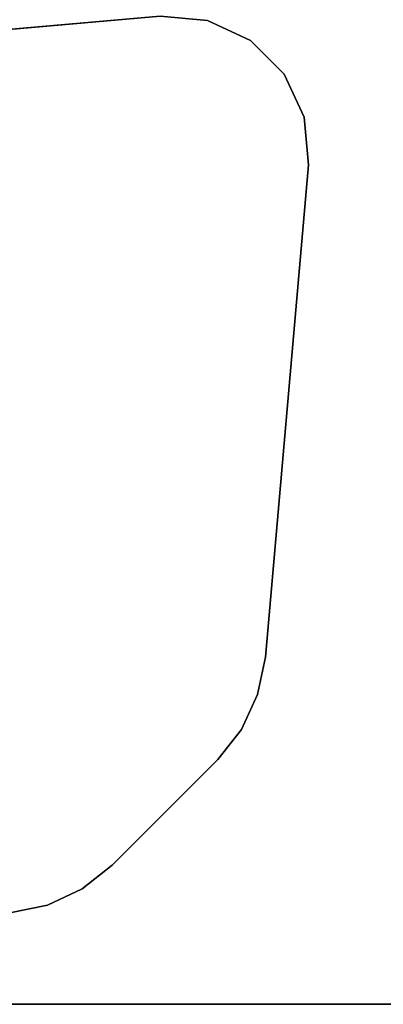
# Model space of a CAD drawing. Units: inches. Extents: x 0 to 373, y 0 to 308.
# Drawn here: x 68 to 70, y 52 to 58 of the extents above; entities that cross this region are included whole.
import ezdxf

# ---------------------------------------------------------------- set-up
doc = ezdxf.new("R2010")
doc.units = ezdxf.units.IN
doc.header["$MEASUREMENT"] = 0
for name, color, linetype in [('TABLE-LEG', 6, 'Continuous'), ('TABLE-TOP', 6, 'Continuous'), ('TABLE-TOPEDGE', 6, 'Continuous')]:
    doc.layers.add(name, color=color, linetype=linetype)

# ---------------------------------------------------------------- blocks, each defined once
blk = doc.blocks.new('PHZ515S_2460L_4T')
at = {"layer": 'TABLE-LEG'}
for points, invisible_edges in [([(54.8739, -18.1141, 27.023), (53.9889, -18.9991, 27.023), (54.0136, -18.7164, 27.023), (54.5913, -18.1388, 27.023)], 5), ([(53.9889, -18.9991, 27.023), (54.8739, -18.1141, 27.023), (57.8061, -18.3706, 27.023), (54.2454, -21.9312, 27.023)], 5), ([(54.0136, -18.7164, 27.335), (53.9889, -18.9991, 27.335), (54.8739, -18.1141, 27.335), (54.5913, -18.1388, 27.335)], 10), ([(57.8061, -18.3706, 27.335), (54.8739, -18.1141, 27.335), (53.9889, -18.9991, 27.335), (54.2454, -21.9312, 27.335)], 10), ([(54.3341, -18.2587, 27.023), (54.5913, -18.1388, 27.023), (54.0136, -18.7164, 27.023), (54.1335, -18.4593, 27.023)], 2), ([(54.0136, -18.7164, 27.335), (54.5913, -18.1388, 27.335), (54.3341, -18.2587, 27.335), (54.1335, -18.4593, 27.335)], 1), ([(54.2916, -22.155, 27.023), (54.2454, -21.9312, 27.023), (57.8061, -18.3706, 27.023), (58.0299, -18.4168, 27.023)], 10), ([(57.8061, -18.3706, 27.335), (54.2454, -21.9312, 27.335), (54.2916, -22.155, 27.335), (58.0299, -18.4168, 27.335)], 5), ([(54.2916, -22.155, 27.023), (58.0299, -18.4168, 27.023), (58.237, -18.5134, 27.023), (54.3882, -22.3622, 27.023)], 5), ([(58.237, -18.5134, 27.335), (58.0299, -18.4168, 27.335), (54.2916, -22.155, 27.335), (54.3882, -22.3622, 27.335)], 10), ([(54.5299, -22.5414, 27.023), (54.3882, -22.3622, 27.023), (58.237, -18.5134, 27.023), (58.4162, -18.6551, 27.023)], 10), ([(58.237, -18.5134, 27.335), (54.3882, -22.3622, 27.335), (54.5299, -22.5414, 27.335), (58.4162, -18.6551, 27.335)], 5), ([(54.5299, -22.5414, 27.023), (58.4162, -18.6551, 27.023), (59.0452, -19.2841, 27.023), (55.1589, -23.1704, 27.023)], 5), ([(59.0452, -19.2841, 27.335), (58.4162, -18.6551, 27.335), (54.5299, -22.5414, 27.335), (55.1589, -23.1704, 27.335)], 10), ([(55.3382, -23.3121, 27.023), (55.1589, -23.1704, 27.023), (59.0452, -19.2841, 27.023), (59.187, -19.4633, 27.023)], 10), ([(59.0452, -19.2841, 27.335), (55.1589, -23.1704, 27.335), (55.3382, -23.3121, 27.335), (59.187, -19.4633, 27.335)], 5), ([(55.3382, -23.3121, 27.023), (59.187, -19.4633, 27.023), (59.2835, -19.6705, 27.023), (55.5453, -23.4087, 27.023)], 5), ([(59.2835, -19.6705, 27.335), (59.187, -19.4633, 27.335), (55.3382, -23.3121, 27.335), (55.5453, -23.4087, 27.335)], 10), ([(55.7691, -23.4549, 27.023), (55.5453, -23.4087, 27.023), (59.2835, -19.6705, 27.023), (59.3297, -19.8943, 27.023)], 10), ([(59.2835, -19.6705, 27.335), (55.5453, -23.4087, 27.335), (55.7691, -23.4549, 27.335), (59.3297, -19.8943, 27.335)], 5)]:
    blk.add_3dface(points, dxfattribs=dict(at, invisible_edges=invisible_edges))
for points in [[(54.8739, -18.1141, 27.023), (54.5913, -18.1388, 27.023), (54.5913, -18.1388, 27.335), (54.8739, -18.1141, 27.335)], [(54.8739, -18.1141, 27.335), (57.8061, -18.3706, 27.335), (57.8061, -18.3706, 27.023), (54.8739, -18.1141, 27.023)], [(54.5913, -18.1388, 27.023), (54.3341, -18.2587, 27.023), (54.3341, -18.2587, 27.335), (54.5913, -18.1388, 27.335)], [(54.3341, -18.2587, 27.023), (54.1335, -18.4593, 27.023), (54.1335, -18.4593, 27.335), (54.3341, -18.2587, 27.335)], [(57.8061, -18.3706, 27.335), (58.0299, -18.4168, 27.335), (58.0299, -18.4168, 27.023), (57.8061, -18.3706, 27.023)], [(58.0299, -18.4168, 27.335), (58.237, -18.5134, 27.335), (58.237, -18.5134, 27.023), (58.0299, -18.4168, 27.023)], [(54.1335, -18.4593, 27.023), (54.0136, -18.7164, 27.023), (54.0136, -18.7164, 27.335), (54.1335, -18.4593, 27.335)], [(58.237, -18.5134, 27.335), (58.4162, -18.6551, 27.335), (58.4162, -18.6551, 27.023), (58.237, -18.5134, 27.023)], [(58.4162, -18.6551, 27.335), (59.0452, -19.2841, 27.335), (59.0452, -19.2841, 27.023), (58.4162, -18.6551, 27.023)], [(54.0136, -18.7164, 27.023), (53.9889, -18.9991, 27.023), (53.9889, -18.9991, 27.335), (54.0136, -18.7164, 27.335)], [(53.9889, -18.9991, 27.335), (53.9889, -18.9991, 27.023), (54.2454, -21.9312, 27.023), (54.2454, -21.9312, 27.335)], [(59.187, -19.4633, 27.335), (59.187, -19.4633, 27.023), (59.0452, -19.2841, 27.023), (59.0452, -19.2841, 27.335)], [(59.2835, -19.6705, 27.335), (59.2835, -19.6705, 27.023), (59.187, -19.4633, 27.023), (59.187, -19.4633, 27.335)], [(59.3297, -19.8943, 27.335), (59.3297, -19.8943, 27.023), (59.2835, -19.6705, 27.023), (59.2835, -19.6705, 27.335)]]:
    blk.add_3dface(points, dxfattribs=at)
at = {"layer": 'TABLE-TOP'}
for points in [[(0, 0, 28.5), (0, -24, 28.5), (59.875, -24, 28.5), (59.875, 0, 28.5)], [(59.875, -24, 27.335), (0, -24, 27.335), (0, 0, 27.335), (59.875, 0, 27.335)]]:
    blk.add_3dface(points, dxfattribs=at)
at = {"layer": 'TABLE-TOPEDGE'}
blk.add_3dface([(59.875, -24, 28.5), (59.875, -24, 27.335), (59.875, 0, 27.335), (59.875, 0, 28.5)], dxfattribs=at)

msp = doc.modelspace()

# ---------------------------------------------------------------- block references
at = {"rotation": 270}
msp.add_blockref('PHZ515S_2460L_4T', (87.9615, 112.0171), dxfattribs=at)

doc.saveas('drawing.dxf')
